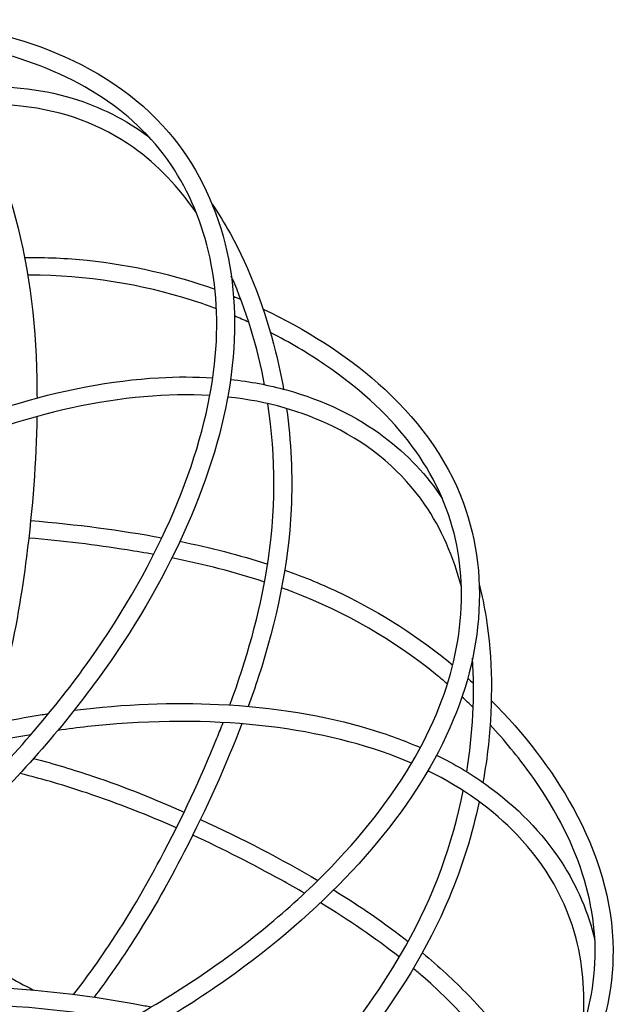
# Model space of a CAD drawing. Units: millimetres. Extents: x 565 to 1751, y 931 to 2219.
# Drawn here: x 918 to 1018, y 1185 to 1351 of the extents above; entities that cross this region are included whole.
import ezdxf

# ---------------------------------------------------------------- set-up
doc = ezdxf.new("R2010")
doc.units = ezdxf.units.MM
doc.header["$LTSCALE"] = 10
doc.layers.add('Spigoli visibili(ISO)', color=179, linetype='Continuous', lineweight=25, true_color=0x262659)

msp = doc.modelspace()

# ---------------------------------------------------------------- linework, layer by layer
at = {"layer": 'Spigoli visibili(ISO)'}
for points, knots in [([(900.45, 1350.7), (908.18, 1350.01), (915.73, 1348.39), (930.55, 1342.62), (937.7, 1338.07), (947.47, 1326.58), (950.73, 1320.25), (954.14, 1306.48), (954.59, 1299.1), (952.59, 1283.67), (950.32, 1275.63), (943.48, 1259.42), (938.93, 1251.17), (927.54, 1234.67), (920.54, 1226.37), (904.48, 1210.41), (895.31, 1202.64), (875.62, 1188.27), (865.07, 1181.45), (846.88, 1171.86), (839.56, 1168.53), (832.01, 1165.86)], [31.018618, 31.018618, 31.018618, 31.018618, 36.09521, 36.09521, 41.830349, 41.830349, 46.49244, 46.49244, 50.697142, 50.697142, 54.614989, 54.614989, 58.443947, 58.443947, 62.422962, 62.422962, 66.431829, 66.431829, 70.29849, 70.29849, 72.708246, 72.708246, 72.708246, 72.708246]), ([(831.5, 1168.86), (841.04, 1172.28), (850.2, 1176.75), (868.05, 1186.97), (876.82, 1192.78), (893.9, 1205.42), (902.15, 1212.42), (917.23, 1227.21), (924.03, 1235.11), (935.61, 1251.42), (940.37, 1259.9), (947.37, 1276.26), (949.64, 1284.24), (951.49, 1298.51), (951.2, 1304.94), (948.73, 1316.6), (946.47, 1321.85), (940.15, 1331.17), (935.89, 1335.12), (925.72, 1341.52), (919.71, 1343.89), (909.98, 1346.34), (906.49, 1346.99), (902.95, 1347.43)], [0.000786, 0.000786, 0.000786, 0.000786, 3.050684, 3.050684, 6.329716, 6.329716, 9.954616, 9.954616, 13.781569, 13.781569, 17.747811, 17.747811, 21.700544, 21.700544, 25.489016, 25.489016, 29.39313, 29.39313, 33.628354, 33.628354, 38.131022, 38.131022, 40.543372, 40.543372, 40.543372, 40.543372]), ([(899.33, 1337.76), (902.55, 1338.54), (905.69, 1339.05), (915.23, 1339.83), (921.34, 1339.17), (931.57, 1336.09), (935.88, 1333.89), (939.66, 1331.07)], [22.147531, 22.147531, 22.147531, 22.147531, 23.939165, 23.939165, 27.767693, 27.767693, 31.057748, 31.057748, 31.057748, 31.057748]), ([(947.69, 1318.28), (944.72, 1322.56), (941.21, 1326.31), (931.81, 1332.99), (925.43, 1335.42), (912.58, 1336.82), (906.4, 1336.42), (899.89, 1334.81)], [36.847164, 36.847164, 36.847164, 36.847164, 40.59198, 40.59198, 45.413915, 45.413915, 49.173704, 49.173704, 49.173704, 49.173704]), ([(909.84, 1336.37), (912.45, 1331.46), (914.64, 1326.23), (919.1, 1311.9), (920.48, 1302.35), (920.88, 1290.63), (920.91, 1288.91), (920.91, 1287.17)], [42.871614, 42.871614, 42.871614, 42.871614, 46.467692, 46.467692, 52.264081, 52.264081, 53.253476, 53.253476, 53.253476, 53.253476]), ([(950.34, 1319.73), (951.41, 1318.16), (952.42, 1316.53), (956.74, 1308.73), (959.26, 1301.96), (961.52, 1292.87), (961.96, 1290.78), (962.34, 1288.66)], [34.685059, 34.685059, 34.685059, 34.685059, 35.996827, 35.996827, 40.759955, 40.759955, 42.157056, 42.157056, 42.157056, 42.157056]), ([(918.84, 1310.79), (922.4, 1310.81), (925.9, 1310.66), (936.82, 1309.54), (944.02, 1307.86), (950.81, 1305.43)], [22.30731, 22.30731, 22.30731, 22.30731, 24.454462, 24.454462, 29.112244, 29.112244, 29.112244, 29.112244]), ([(951.05, 1302.15), (950.26, 1302.45), (949.45, 1302.74), (940.15, 1305.93), (930.99, 1307.6), (920.75, 1307.79), (920.06, 1307.79), (919.37, 1307.79)], [42.762591, 42.762591, 42.762591, 42.762591, 43.330265, 43.330265, 49.280979, 49.280979, 49.708911, 49.708911, 49.708911, 49.708911]), ([(958.92, 1302.08), (966.01, 1298.76), (972.6, 1294.61), (984.56, 1284.06), (989.69, 1277.32), (994.89, 1263.18), (995.77, 1256.18), (994.21, 1241.95), (992.09, 1234.92), (984.87, 1221.08), (979.94, 1214.27), (967.88, 1201.35), (960.76, 1195.16), (944.35, 1183.57), (934.91, 1178.18), (914.31, 1168.71), (903.02, 1164.56), (879.58, 1157.82), (867.33, 1155.04), (847.09, 1152.32), (839.24, 1151.72), (831.38, 1151.79)], [31.017497, 31.017497, 31.017497, 31.017497, 36.138182, 36.138182, 41.867913, 41.867913, 46.52323, 46.52323, 50.727657, 50.727657, 54.661124, 54.661124, 58.492217, 58.492217, 62.473241, 62.473241, 66.481446, 66.481446, 70.345382, 70.345382, 72.708012, 72.708012, 72.708012, 72.708012]), ([(831.93, 1154.78), (842.07, 1154.73), (852.2, 1155.81), (872.48, 1159.3), (882.7, 1161.76), (903.08, 1167.8), (913.22, 1171.56), (932.45, 1180.3), (941.54, 1185.39), (958, 1196.76), (965.38, 1203.1), (977.55, 1216.08), (982.41, 1222.8), (989.03, 1235.58), (990.96, 1241.72), (992.62, 1253.52), (992.3, 1259.22), (989.55, 1270.15), (986.89, 1275.32), (979.52, 1284.81), (974.69, 1289.09), (966.38, 1294.73), (963.33, 1296.53), (960.15, 1298.15)], [0.000816, 0.000816, 0.000816, 0.000816, 3.050695, 3.050695, 6.329722, 6.329722, 9.954623, 9.954623, 13.781608, 13.781608, 17.747919, 17.747919, 21.700645, 21.700645, 25.488932, 25.488932, 29.392998, 29.392998, 33.628292, 33.628292, 38.13095, 38.13095, 40.543043, 40.543043, 40.543043, 40.543043]), ([(893.65, 1276.57), (901.23, 1280.43), (908.79, 1283.5), (924.93, 1288.52), (933.49, 1290.13), (944.5, 1290.76), (947.53, 1290.75), (950.45, 1290.56)], [12.941177, 12.941177, 12.941177, 12.941177, 16.168171, 16.168171, 20.064371, 20.064371, 21.610241, 21.610241, 21.610241, 21.610241]), ([(953.44, 1290.3), (956.74, 1289.94), (959.87, 1289.34), (969.1, 1286.8), (974.61, 1284.1), (983.16, 1277.71), (986.46, 1274.16), (989.05, 1270.22)], [22.146152, 22.146152, 22.146152, 22.146152, 23.939407, 23.939407, 27.767178, 27.767178, 31.058061, 31.058061, 31.058061, 31.058061]), ([(949.96, 1287.59), (942.93, 1288.01), (935.07, 1287.32), (918.62, 1283.73), (909.96, 1280.84), (898.23, 1275.53), (895.22, 1274.05), (892.22, 1272.44)], [49.729184, 49.729184, 49.729184, 49.729184, 53.563959, 53.563959, 57.348437, 57.348437, 58.636149, 58.636149, 58.636149, 58.636149]), ([(992.22, 1255.46), (990.9, 1260.49), (988.89, 1265.2), (982.35, 1274.68), (977.19, 1279.16), (965.59, 1284.88), (959.64, 1286.62), (952.96, 1287.34)], [36.84944, 36.84944, 36.84944, 36.84944, 40.585088, 40.585088, 45.408669, 45.408669, 49.173411, 49.173411, 49.173411, 49.173411]), ([(953.31, 1235.61), (956.17, 1243.37), (958.32, 1250.98), (961.09, 1267.95), (961.06, 1277.31), (959.7, 1286.22)], [18.183315, 18.183315, 18.183315, 18.183315, 22.926865, 22.926865, 28.931369, 28.931369, 28.931369, 28.931369]), ([(962.85, 1285.4), (963.61, 1279.89), (963.88, 1274.22), (963.17, 1259.23), (961.2, 1249.78), (957.57, 1238.64), (957.01, 1237.01), (956.41, 1235.38)], [42.870651, 42.870651, 42.870651, 42.870651, 46.468444, 46.468444, 52.264716, 52.264716, 53.251339, 53.251339, 53.251339, 53.251339]), ([(920.89, 1284.05), (920.78, 1276.56), (920.19, 1268.77), (918.39, 1254.54), (917.36, 1248.28), (915.04, 1238.57), (914.23, 1235.57), (913.26, 1232.43)], [53.841667, 53.841667, 53.841667, 53.841667, 58.06278, 58.06278, 61.125425, 61.125425, 62.412838, 62.412838, 62.412838, 62.412838]), ([(940.52, 1260.9), (939.04, 1261.17), (937.55, 1261.42), (930.74, 1262.48), (925.3, 1263.19), (919.52, 1263.66)], [54.126822, 54.126822, 54.126822, 54.126822, 54.984311, 54.984311, 57.990711, 57.990711, 57.990711, 57.990711]), ([(962.55, 1258.28), (965.83, 1257.12), (969, 1255.81), (978.89, 1251.04), (985.16, 1246.97), (990.76, 1242.32)], [22.308236, 22.308236, 22.308236, 22.308236, 24.408421, 24.408421, 29.113272, 29.113272, 29.113272, 29.113272]), ([(989.87, 1239.15), (989.22, 1239.7), (988.56, 1240.25), (980.92, 1246.42), (972.88, 1251.13), (963.33, 1254.81), (962.68, 1255.05), (962.03, 1255.29)], [42.763517, 42.763517, 42.763517, 42.763517, 43.329594, 43.329594, 49.280546, 49.280546, 49.709869, 49.709869, 49.709869, 49.709869]), ([(995.21, 1255.88), (995.68, 1254.05), (996.07, 1252.18), (997.46, 1243.38), (997.51, 1236.17), (996.53, 1226.85), (996.23, 1224.73), (995.85, 1222.61)], [34.692781, 34.692781, 34.692781, 34.692781, 35.99574, 35.99574, 40.756114, 40.756114, 42.155388, 42.155388, 42.155388, 42.155388]), ([(997.24, 1236.39), (1002.71, 1230.9), (1007.45, 1224.8), (1015.1, 1210.85), (1017.65, 1202.77), (1017.75, 1187.69), (1016.18, 1180.75), (1009.94, 1168), (1005.54, 1162.06), (994.09, 1151.53), (987.18, 1146.83), (971.52, 1138.81), (962.74, 1135.41), (943.4, 1130.09), (932.71, 1128.23), (910.14, 1126.33), (898.12, 1126.27), (873.8, 1127.92), (861.34, 1129.47), (841.23, 1133.83), (833.49, 1135.98), (825.98, 1138.79)], [31.018036, 31.018036, 31.018036, 31.018036, 36.095499, 36.095499, 41.8306, 41.8306, 46.492644, 46.492644, 50.697339, 50.697339, 54.615169, 54.615169, 58.444136, 58.444136, 62.423155, 62.423155, 66.43202, 66.43202, 70.298671, 70.298671, 72.708846, 72.708846, 72.708846, 72.708846]), ([(927.18, 1234.75), (935.62, 1235.78), (943.78, 1236.08), (960.66, 1235.28), (969.25, 1233.86), (979.81, 1230.68), (982.66, 1229.64), (985.33, 1228.46)], [12.940103, 12.940103, 12.940103, 12.940103, 16.168104, 16.168104, 20.064219, 20.064219, 21.609322, 21.609322, 21.609322, 21.609322]), ([(859.21, 1213.13), (869.13, 1218.05), (879.12, 1222.26), (900.11, 1229.5), (911.17, 1232.32), (922.12, 1234.05), (922.49, 1234.1), (922.85, 1234.16)], [4.736291, 4.736291, 4.736291, 4.736291, 8.259424, 8.259424, 12.253982, 12.253982, 12.391578, 12.391578, 12.391578, 12.391578]), ([(827.52, 1141.41), (837.03, 1137.9), (846.92, 1135.44), (867.17, 1131.79), (877.62, 1130.61), (898.83, 1129.31), (909.65, 1129.37), (930.7, 1131.01), (940.99, 1132.69), (960.35, 1137.74), (969.45, 1141.17), (985.32, 1149.2), (992.19, 1153.86), (1002.78, 1163.6), (1006.7, 1168.71), (1012.3, 1179.23), (1013.94, 1184.7), (1015.1, 1195.91), (1014.37, 1201.68), (1010.69, 1213.11), (1007.61, 1218.79), (1001.73, 1226.93), (999.48, 1229.67), (997.04, 1232.28)], [0.000784, 0.000784, 0.000784, 0.000784, 3.050625, 3.050625, 6.329599, 6.329599, 9.954463, 9.954463, 13.781389, 13.781389, 17.747618, 17.747618, 21.700367, 21.700367, 25.488866, 25.488866, 29.392922, 29.392922, 33.62811, 33.62811, 38.130715, 38.130715, 40.544306, 40.544306, 40.544306, 40.544306]), ([(983.86, 1225.84), (977.39, 1228.64), (969.76, 1230.68), (953.06, 1232.93), (943.94, 1233.18), (931.1, 1232.2), (927.78, 1231.83), (924.42, 1231.35)], [49.729334, 49.729334, 49.729334, 49.729334, 53.568308, 53.568308, 57.352808, 57.352808, 58.63619, 58.63619, 58.63619, 58.63619]), ([(927.07, 1187.01), (929.25, 1189.81), (931.18, 1192.52), (936.32, 1200.21), (939.11, 1205.02), (945.34, 1216.7), (948.46, 1223.44), (951.5, 1230.92), (951.85, 1231.8), (952.19, 1232.67)], [9.017897, 9.017897, 9.017897, 9.017897, 10.388599, 10.388599, 13.050904, 13.050904, 17.053588, 17.053588, 17.585629, 17.585629, 17.585629, 17.585629]), ([(955.33, 1232.46), (952.64, 1225.44), (949.45, 1218.34), (942.88, 1205.58), (939.77, 1200.04), (934.27, 1191.71), (932.49, 1189.17), (930.51, 1186.55)], [53.838154, 53.838154, 53.838154, 53.838154, 58.063622, 58.063622, 61.126018, 61.126018, 62.411712, 62.411712, 62.411712, 62.411712]), ([(919.87, 1230.63), (914.51, 1229.71), (909.05, 1228.5), (892.99, 1224.15), (882.14, 1220.27), (865.86, 1213.08), (860.38, 1210.44), (854.93, 1207.57)], [59.210543, 59.210543, 59.210543, 59.210543, 61.22627, 61.22627, 65.07687, 65.07687, 67.01972, 67.01972, 67.01972, 67.01972]), ([(988.06, 1227.19), (991.03, 1225.73), (993.77, 1224.1), (1001.58, 1218.55), (1005.84, 1214.12), (1011.69, 1205.18), (1013.57, 1200.74), (1014.65, 1196.15)], [22.145105, 22.145105, 22.145105, 22.145105, 23.939154, 23.939154, 27.767757, 27.767757, 31.055339, 31.055339, 31.055339, 31.055339]), ([(920.34, 1226.63), (923.85, 1225.72), (927.13, 1224.72), (935.8, 1221.8), (940.87, 1219.75), (945.64, 1217.64)], [9.501413, 9.501413, 9.501413, 9.501413, 10.958656, 10.958656, 13.601248, 13.601248, 13.601248, 13.601248]), ([(944.34, 1215), (939.68, 1217.05), (934.7, 1219), (925.8, 1222.01), (922.08, 1223.12), (918.05, 1224.12)], [58.505132, 58.505132, 58.505132, 58.505132, 61.098187, 61.098187, 62.754305, 62.754305, 62.754305, 62.754305]), ([(1012.58, 1181.19), (1013.06, 1186.38), (1012.78, 1191.5), (1009.87, 1202.66), (1006.55, 1208.63), (997.61, 1217.96), (992.62, 1221.62), (986.59, 1224.58)], [36.847164, 36.847164, 36.847164, 36.847164, 40.591257, 40.591257, 45.413328, 45.413328, 49.173706, 49.173706, 49.173706, 49.173706]), ([(969.23, 1175.85), (974.56, 1182.15), (979.18, 1188.55), (987.59, 1203.55), (990.77, 1212.37), (992.54, 1221.22)], [18.182945, 18.182945, 18.182945, 18.182945, 22.918595, 22.918595, 28.931388, 28.931388, 28.931388, 28.931388]), ([(995.22, 1219.38), (994.05, 1213.94), (992.37, 1208.52), (986.58, 1194.68), (981.49, 1186.48), (974.27, 1177.24), (973.18, 1175.9), (972.07, 1174.57)], [42.868181, 42.868181, 42.868181, 42.868181, 46.464861, 46.464861, 52.261746, 52.261746, 53.249992, 53.249992, 53.249992, 53.249992]), ([(965.86, 1203.99), (964.56, 1204.75), (963.25, 1205.49), (957.22, 1208.82), (952.34, 1211.35), (947.07, 1213.77)], [54.127378, 54.127378, 54.127378, 54.127378, 54.983238, 54.983238, 57.991861, 57.991861, 57.991861, 57.991861]), ([(898.92, 1198.45), (903.05, 1196.56), (907.06, 1194.5), (914.17, 1190.97), (917.32, 1189.35), (920.31, 1187.73)], [4.835446, 4.835446, 4.835446, 4.835446, 6.212346, 6.212346, 7.365778, 7.365778, 7.365778, 7.365778]), ([(985.67, 1193.99), (988.4, 1191.73), (990.99, 1189.36), (998.64, 1181.48), (1003.08, 1175.57), (1006.71, 1169.34)], [22.307183, 22.307183, 22.307183, 22.307183, 24.453553, 24.453553, 29.112237, 29.112237, 29.112237, 29.112237]), ([(1004.79, 1166.67), (1004.37, 1167.41), (1003.95, 1168.15), (998.87, 1176.57), (992.93, 1183.74), (985.21, 1190.46), (984.68, 1190.91), (984.15, 1191.36)], [42.763885, 42.763885, 42.763885, 42.763885, 43.328812, 43.328812, 49.279426, 49.279426, 49.710303, 49.710303, 49.710303, 49.710303]), ([(873.12, 1186.91), (884.12, 1188.14), (894.96, 1188.68), (917.15, 1188.3), (928.52, 1187.17), (939.39, 1185.05), (939.75, 1184.98), (940.11, 1184.9)], [4.735663, 4.735663, 4.735663, 4.735663, 8.259461, 8.259461, 12.254005, 12.254005, 12.390749, 12.390749, 12.390749, 12.390749]), ([(936.1, 1182.61), (930.75, 1183.57), (925.21, 1184.3), (908.63, 1185.72), (897.1, 1185.77), (879.35, 1184.59), (873.3, 1183.98), (867.19, 1183.15)], [59.210579, 59.210579, 59.210579, 59.210579, 61.226509, 61.226509, 65.077109, 65.077109, 67.019714, 67.019714, 67.019714, 67.019714])]:
    msp.add_open_spline(points, degree=3, knots=knots, dxfattribs=at)
for points in [[(959.15, 1289.41), (957.94, 1295.78), (956.07, 1301.94), (953.56, 1307.65)], [(953.93, 1304.25), (954.34, 1304.09), (954.74, 1303.92), (955.15, 1303.75)], [(956.49, 1299.9), (955.7, 1300.26), (954.9, 1300.61), (954.1, 1300.95)], [(919.84, 1266.59), (927.61, 1265.95), (934.91, 1265), (941.89, 1263.7)], [(944.93, 1263.11), (950.03, 1262.06), (954.95, 1260.8), (959.67, 1259.26)], [(959.16, 1256.27), (954.21, 1257.91), (949, 1259.23), (943.58, 1260.32)], [(993.12, 1224.4), (994.16, 1230.8), (994.51, 1237.23), (994.1, 1243.46)], [(993.29, 1240.14), (993.62, 1239.84), (993.94, 1239.55), (994.26, 1239.25)], [(994.21, 1235.18), (993.59, 1235.78), (992.96, 1236.38), (992.32, 1236.97)], [(948.36, 1216.41), (955.45, 1213.15), (961.99, 1209.76), (968.11, 1206.15)], [(970.76, 1204.55), (975.19, 1201.83), (979.38, 1198.96), (983.3, 1195.9)], [(981.8, 1193.27), (977.7, 1196.49), (973.26, 1199.52), (968.54, 1202.4)]]:
    msp.add_open_spline(points, degree=3, dxfattribs=at)

doc.saveas('drawing.dxf')
